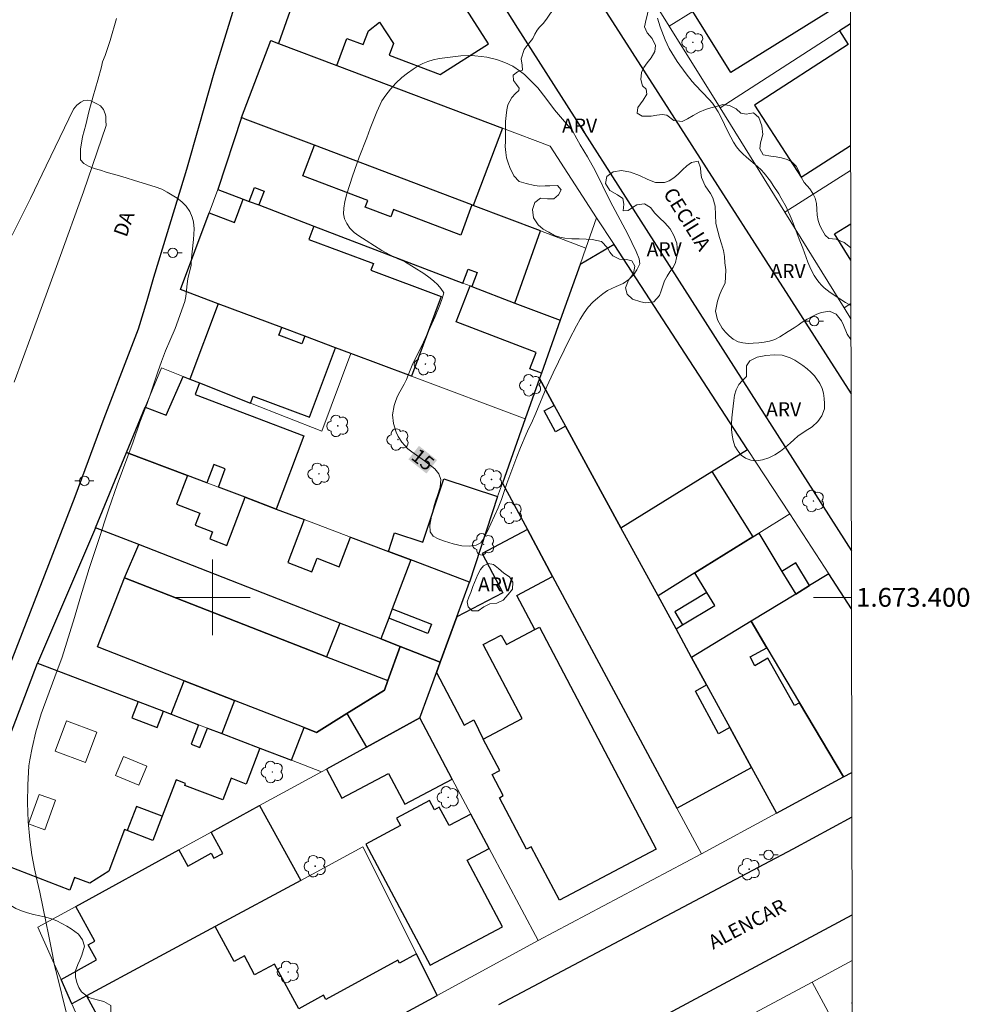
# Model space of a CAD drawing. Units: metres. Extents: x 278769 to 279285, y 1673227 to 1673791.
# Drawn here: x 279180 to 279280, y 1673357 to 1673461 of the extents above; entities that cross this region are included whole.
import ezdxf
from ezdxf.enums import TextEntityAlignment as Align

# ---------------------------------------------------------------- set-up
doc = ezdxf.new("R2010")
doc.units = ezdxf.units.M
doc.header["$MEASUREMENT"] = 0
for name, color, linetype, lineweight in [('Articulacao', 7, 'Continuous', 18), ('Edificacoes', 7, 'Continuous', 30), ('Edificacoes_Vazios', 7, 'Continuous', 15), ('Malha_Coordenadas', 7, 'Continuous', 15), ('Muro_Grade', 8, 'Continuous', 20), ('Pavimentacao_Asfaltica_Mfio', 10, 'Continuous', 30), ('Poste', 7, 'Continuous', 9), ('Separ_Fisico_Canteiro_Mureta', 10, 'Continuous', 15), ('Topon_Curvas_Mestras_Masc', 255, 'Continuous', 9), ('Topon_de_Vias', 7, 'Continuous', 9)]:
    doc.layers.add(name, color=color, linetype=linetype, lineweight=lineweight)
for name, color, linetype, lineweight, true_color in [('Arvores_Isoladas', 7, 'Continuous', 18, 0x00ff33), ('Curvas_Intermediarias', 7, 'Continuous', 9, 0x783c14), ('Curvas_Mestras', 7, 'Continuous', 20, 0x783c14), ('Topon_Curvas_Mestras', 7, 'Continuous', 9, 0x783c14), ('Topon_Vegetacao', 7, 'Continuous', 9, 0x00ff33), ('Vegetacao', 7, 'Orla8', 9, 0x00ff33)]:
    doc.layers.add(name, color=color, linetype=linetype, lineweight=lineweight, true_color=true_color)
doc.styles.add('Arial', font='arial.ttf', dxfattribs={"height": 1.5})
doc.styles.get("Standard").update_dxf_attribs({"font": 'arial.ttf'})
doc.linetypes.add('Orla8', pattern='A,6,-0.5,["V",Standard,S=1,R=0,X=-0.5,Y=-1],-0.5,6,-0.5,["V",Standard,S=1,R=0,X=-0.5,Y=-1],-0.5', length=14)

# ---------------------------------------------------------------- blocks, each defined once
blk = doc.blocks.new('Arvore')
at = {"layer": 'Arvores_Isoladas'}
blk.add_lwpolyline([(-0.72, 0.49, 0.872324), (-0.72, -0.55, 0.862983), (0.28, -0.83, 0.900105), (0.89, 0.03, 0.863155), (0.26, 0.86, 0.882486)], format="xyb", close=True, dxfattribs=at)
blk.add_circle((0, 0), 0.0286, dxfattribs=at)
blk = doc.blocks.new('Poste')
at = {"layer": 'Poste'}
for points in [[(-0.5, 0), (-1, 0)], [(0.5, 0), (1, 0)]]:
    blk.add_lwpolyline(points, dxfattribs=at)
blk.add_lwpolyline([(0, 0.5, 1), (0, -0.5, 1)], format="xyb", close=True, dxfattribs=at)

msp = doc.modelspace()

# ---------------------------------------------------------------- linework, layer by layer
at = {"layer": 'Articulacao', "flags": 128}
msp.add_lwpolyline([(278784.81, 1673785.92), (279266.98, 1673786.84), (279268.02, 1673232.58), (278785.88, 1673231.66), (278784.81, 1673785.92)], close=True, dxfattribs=at)
at = {"layer": 'Curvas_Intermediarias', "elevation": 14, "flags": 128}
msp.add_lwpolyline([(279184.5, 1673356.04), (279183.57, 1673359.95), (279183.29, 1673361.01), (279183.05, 1673362.15), (279182.66, 1673364.28), (279182.41, 1673365.49), (279181.71, 1673368.77), (279181.43, 1673369.96), (279181.16, 1673371.24), (279180.88, 1673372.73), (279180.68, 1673374.36), (279180.49, 1673376.26), (279180.43, 1673378.23), (279180.44, 1673380.12), (279180.56, 1673382.14), (279180.66, 1673382.77), (279180.9, 1673384.07), (279181.31, 1673385.76), (279181.87, 1673387.65), (279183.33, 1673391.57), (279184.09, 1673393.66), (279185.39, 1673397.87), (279185.97, 1673399.79), (279186.45, 1673401.44), (279186.96, 1673403.07), (279188.13, 1673406.57), (279188.57, 1673408), (279189.02, 1673409.38), (279189.91, 1673411.92), (279191.6, 1673416.47), (279192.33, 1673418.57), (279193.08, 1673420.54), (279193.41, 1673421.46), (279194.25, 1673424.01), (279194.4, 1673424.37), (279194.6, 1673424.98), (279195.03, 1673426.11), (279195.5, 1673427.17), (279196.05, 1673428.48), (279197.1, 1673431.33), (279197.19, 1673431.86), (279197.34, 1673433.2), (279197.41, 1673433.73), (279197.74, 1673435.21), (279197.77, 1673435.62), (279198.01, 1673437.92), (279198.07, 1673439.04), (279197.99, 1673439.78), (279197.86, 1673440.29), (279197.61, 1673440.89), (279197.21, 1673441.46), (279196.76, 1673441.92), (279196.29, 1673442.3), (279195.21, 1673442.94), (279194.65, 1673443.23), (279193.96, 1673443.51), (279192.2, 1673444.02), (279190.4, 1673444.58), (279188.74, 1673445.06), (279188.15, 1673445.26), (279187.49, 1673445.45), (279186.89, 1673445.67), (279186.37, 1673445.96), (279186.02, 1673446.34), (279186.03, 1673447.48), (279186.23, 1673448.78), (279186.58, 1673450.06), (279186.93, 1673451.44), (279187.39, 1673453.1), (279187.86, 1673454.8), (279188.24, 1673456.2), (279188.36, 1673456.73), (279188.64, 1673457.42), (279189.17, 1673458.98), (279189.85, 1673461.33)], dxfattribs=at)
at = {"layer": 'Curvas_Mestras', "elevation": 15, "flags": 128}
for points in [[(279247.16, 1673461.38), (279247.44, 1673460.43), (279247.6, 1673459.97), (279247.96, 1673459.06), (279248.17, 1673458.62), (279248.41, 1673458.15), (279248.68, 1673457.69), (279249.25, 1673456.79), (279250.19, 1673455.48), (279250.84, 1673454.65), (279251.19, 1673454.26), (279252.64, 1673452.74), (279252.98, 1673452.35), (279253.28, 1673451.93), (279253.6, 1673451.43), (279253.88, 1673450.9), (279254.65, 1673449.27), (279254.92, 1673448.74), (279255.21, 1673448.22), (279255.54, 1673447.73), (279255.85, 1673447.35), (279256.21, 1673446.99), (279256.59, 1673446.65), (279257.76, 1673445.65), (279258.13, 1673445.3), (279258.47, 1673444.93), (279259.12, 1673444.09), (279259.42, 1673443.65), (279260, 1673442.75), (279260.27, 1673442.29), (279260.78, 1673441.36), (279261.01, 1673440.89), (279261.22, 1673440.41), (279261.42, 1673439.93), (279262.16, 1673437.96), (279262.55, 1673436.99), (279263.1, 1673435.51), (279263.3, 1673435.03), (279263.52, 1673434.56), (279263.76, 1673434.11), (279264.03, 1673433.68), (279264.27, 1673433.37), (279264.54, 1673433.08), (279264.83, 1673432.8), (279265.46, 1673432.29), (279266.48, 1673431.61), (279267.08, 1673431.24), (279267.65, 1673430.91)], [(279238.15, 1673449.42), (279238.6, 1673448.58), (279238.96, 1673447.95), (279239.73, 1673446.67), (279240.55, 1673445.22), (279242.13, 1673441.96), (279243.49, 1673439.48), (279243.99, 1673438.54), (279244.45, 1673437.61), (279244.91, 1673436.65), (279245.23, 1673435.88), (279245.27, 1673435.33), (279244.97, 1673434.7), (279244.64, 1673434.19), (279244.13, 1673433.67), (279243.52, 1673433.26), (279242.77, 1673432.94), (279241.86, 1673432.52), (279241.35, 1673432.17), (279240.82, 1673431.75), (279240.31, 1673431.26), (279239.83, 1673430.74), (279239.39, 1673430.15), (279238.96, 1673429.48), (279238.56, 1673428.77), (279237.82, 1673427.35), (279236.11, 1673423.8), (279235.45, 1673422.34), (279234.26, 1673419.51), (279233.8, 1673418.47), (279233.53, 1673417.93), (279233.24, 1673417.28), (279232.64, 1673415.88), (279232.24, 1673414.9), (279231.21, 1673412.07), (279230.62, 1673410.36), (279230.27, 1673409.47), (279229.12, 1673406.95), (279228.75, 1673406.23), (279228.43, 1673405.76), (279227.94, 1673405.53), (279227.2, 1673405.43), (279226.43, 1673405.47), (279225.5, 1673405.66), (279224.59, 1673405.95), (279223.92, 1673406.2), (279223.41, 1673406.49), (279223.09, 1673406.95), (279223.05, 1673407.64), (279223.22, 1673408.59), (279223.5, 1673409.74), (279223.68, 1673410.29), (279223.86, 1673410.78), (279224.14, 1673411.68), (279224.19, 1673412.47), (279223.98, 1673413.08), (279223.56, 1673413.6), (279222.49, 1673414.45), (279221.13, 1673415.41), (279220.71, 1673415.75), (279220.09, 1673416.43), (279219.69, 1673417.04), (279219.48, 1673417.51), (279219.2, 1673418.43), (279219.09, 1673419.35), (279219.26, 1673420.33), (279219.42, 1673420.86), (279219.62, 1673421.33), (279219.85, 1673421.77), (279220.33, 1673422.57), (279220.58, 1673423.07), (279220.73, 1673423.55), (279221.18, 1673424.61), (279222.36, 1673427.04), (279223.6, 1673429.74), (279224.15, 1673431.07), (279224.36, 1673431.66), (279224.51, 1673432.25), (279224.2, 1673432.73), (279223.88, 1673433.11), (279223.44, 1673433.52), (279222.93, 1673433.93), (279222.39, 1673434.32), (279220.36, 1673435.58), (279219.66, 1673435.88), (279218.79, 1673436.3), (279217.94, 1673436.75), (279215.53, 1673438.31), (279215.04, 1673438.67), (279214.57, 1673439.1), (279214.23, 1673439.6), (279214, 1673440.12), (279213.9, 1673440.65), (279213.93, 1673441.24), (279214.04, 1673441.93), (279214.25, 1673442.76), (279214.83, 1673444.62), (279215.55, 1673446.65), (279216.35, 1673448.69), (279216.71, 1673449.67), (279217.43, 1673451.43), (279217.95, 1673452.59), (279218.38, 1673453.22), (279218.87, 1673453.83), (279219.44, 1673454.46), (279220.07, 1673455.06), (279220.69, 1673455.55), (279221.27, 1673455.96), (279221.81, 1673456.3), (279222.31, 1673456.56), (279222.84, 1673456.78), (279223.4, 1673456.95), (279224.05, 1673457.09), (279226.32, 1673457.38), (279227.1, 1673457.4), (279227.82, 1673457.37), (279228.47, 1673457.31), (279229.06, 1673457.23), (279230.1, 1673456.97), (279231, 1673456.68), (279231.84, 1673456.29), (279232.65, 1673455.72), (279233.06, 1673455.38), (279233.82, 1673454.67), (279234.47, 1673453.97), (279235.34, 1673452.9), (279236.24, 1673451.64), (279238.15, 1673449.42)]]:
    msp.add_lwpolyline(points, dxfattribs=at)
at = {"layer": 'Edificacoes', "flags": 128}
for points in [[(279207.01, 1673458.68), (279213.17, 1673456.35), (279214.26, 1673459.21), (279215.98, 1673458.56), (279216.53, 1673460.03), (279217.7, 1673460.95), (279219.19, 1673458.68), (279218.72, 1673457.43), (279224.14, 1673455.38), (279229.25, 1673458.66), (279216.25, 1673478.96), (279214.05, 1673478.57)], [(279227.63, 1673441.53), (279227.5, 1673441.58), (279210.83, 1673447.9), (279203.48, 1673450.68), (279203.1, 1673450.83), (279206.19, 1673458.99), (279207.01, 1673458.68), (279213.17, 1673456.35), (279230.73, 1673449.71)], [(279203.28, 1673442.19), (279203.91, 1673441.95), (279204.47, 1673443.43), (279205.48, 1673443.05), (279204.92, 1673441.57), (279210.75, 1673439.33), (279226.54, 1673433.29), (279227.09, 1673434.76), (279228.05, 1673434.4), (279227.49, 1673432.93), (279232.06, 1673431.18), (279234.75, 1673438.83), (279227.63, 1673441.53), (279227.5, 1673441.58), (279226.33, 1673438.39), (279219.19, 1673441.1), (279218.9, 1673440.33), (279216.2, 1673441.35), (279216.47, 1673442.05), (279209.6, 1673444.65), (279210.83, 1673447.9), (279203.48, 1673450.68), (279203.1, 1673450.83), (279200.58, 1673443.22)], [(279210.22, 1673437.93), (279217.06, 1673435.36), (279216.8, 1673434.67), (279224.25, 1673431.88), (279221.08, 1673423.43), (279214.68, 1673425.83), (279213.06, 1673426.44), (279209.78, 1673427.67), (279207.36, 1673428.58), (279200.6, 1673431.11), (279196.63, 1673432.61), (279199.66, 1673440.73), (279202.35, 1673439.72), (279203.28, 1673442.19), (279203.91, 1673441.95), (279204.92, 1673441.57), (279210.75, 1673439.33)], [(279234.86, 1673423.75), (279234.66, 1673423.18), (279236.22, 1673420.33), (279237.41, 1673418.13), (279243.28, 1673407.38), (279252.9, 1673413.33), (279256.7, 1673415.68), (279242.56, 1673437.39), (279238.96, 1673435.28), (279236.85, 1673429.35)], [(279227.3, 1673433), (279227.49, 1673432.93), (279232.06, 1673431.18), (279236.85, 1673429.35), (279234.86, 1673423.75), (279233.63, 1673424.22), (279234.3, 1673425.95), (279225.84, 1673429.18)], [(279200.6, 1673431.11), (279197.6, 1673423.12), (279198.63, 1673422.72), (279204.05, 1673420.58), (279204.33, 1673421.33), (279210.3, 1673419.09), (279213.06, 1673426.44), (279209.78, 1673427.67), (279209.47, 1673426.86), (279207.05, 1673427.77), (279207.36, 1673428.58)], [(279206.77, 1673409.36), (279203.47, 1673410.61), (279200.64, 1673411.68), (279201.36, 1673413.6), (279200.15, 1673414.06), (279199.43, 1673412.14), (279197.38, 1673412.92), (279190.92, 1673415.36), (279192.9, 1673420.16), (279195.1, 1673419.3), (279196.92, 1673423.4), (279197.6, 1673423.12), (279198.63, 1673422.72), (279198.17, 1673421.48), (279209.7, 1673417.12)], [(279233.38, 1673407.18), (279236.04, 1673402.21), (279249.21, 1673377.67), (279257.13, 1673381.98), (279254.83, 1673386.2), (279253.63, 1673385.54), (279251.17, 1673390.07), (279252.36, 1673390.72), (279250.77, 1673393.64), (279249.12, 1673396.66), (279247.22, 1673400.16), (279243.28, 1673407.38), (279237.41, 1673418.13), (279236.35, 1673417.55), (279235.15, 1673419.75), (279236.22, 1673420.33), (279234.66, 1673423.18), (279233.14, 1673418.9), (279230.73, 1673412.11)], [(279190.92, 1673415.36), (279197.38, 1673412.92), (279196.22, 1673409.86), (279198.67, 1673408.93), (279198.18, 1673407.64), (279200.01, 1673406.95), (279199.73, 1673406.19), (279201.54, 1673405.5), (279203.47, 1673410.61), (279206.77, 1673409.36), (279209.71, 1673408.25), (279207.98, 1673403.68), (279210.55, 1673402.71), (279211.09, 1673404.14), (279213.45, 1673403.25), (279214.63, 1673406.39), (279218.65, 1673404.87), (279221.02, 1673403.97), (279219.06, 1673398.78), (279218.69, 1673397.79), (279217.85, 1673395.59), (279213.51, 1673397.28), (279192.21, 1673405.59), (279187.63, 1673407.37)], [(279247.22, 1673400.16), (279243.28, 1673407.38), (279252.9, 1673413.33), (279257.24, 1673406.4), (279251.12, 1673402.59)], [(279218.65, 1673404.87), (279219.29, 1673406.83), (279222.3, 1673405.84), (279224.51, 1673412.55), (279230.22, 1673410.67), (279227.25, 1673401.61), (279221.02, 1673403.97)], [(279195.62, 1673387.63), (279197, 1673391.16), (279202.35, 1673389.07), (279200.99, 1673385.57), (279205.03, 1673384.03), (279208.38, 1673382.75), (279209.72, 1673386.2), (279211.05, 1673385.68), (279214.26, 1673387.68), (279218.23, 1673390.17), (279218.59, 1673391.18), (279219.88, 1673394.8), (279217.85, 1673395.59), (279213.51, 1673397.28), (279212.11, 1673393.71), (279190.68, 1673402.06), (279192.21, 1673405.59), (279187.63, 1673407.37), (279181.49, 1673393.04), (279192.13, 1673388.97), (279194.81, 1673387.94)], [(279224.14, 1673393.14), (279223.74, 1673392.05), (279226.68, 1673386.47), (279227.69, 1673387.01), (279228.68, 1673384.98), (279232.82, 1673387.16), (279228.69, 1673395), (279230.61, 1673396.01), (279231.15, 1673394.99), (279234.17, 1673396.58), (279232.25, 1673400.21), (279236.04, 1673402.21), (279233.38, 1673407.18), (279228.57, 1673404.65), (279230.77, 1673400.48), (279225.9, 1673397.92)], [(279257.24, 1673406.4), (279257.88, 1673406.8), (279260.34, 1673402.75), (279261.8, 1673400.35), (279257.07, 1673397.47), (279250.77, 1673393.64), (279249.12, 1673396.66), (279249.82, 1673397.08), (279253.22, 1673399.14), (279252.38, 1673400.52), (279251.12, 1673402.59)], [(279221.02, 1673403.97), (279219.06, 1673398.78), (279223.22, 1673397.15), (279222.84, 1673396.17), (279218.69, 1673397.79), (279217.85, 1673395.59), (279219.88, 1673394.8), (279224.14, 1673393.14), (279225.9, 1673397.92), (279227.25, 1673401.61)], [(279260.34, 1673402.75), (279261.8, 1673400.35), (279263.26, 1673401.24), (279261.8, 1673403.64)], [(279190.68, 1673402.06), (279212.11, 1673393.71), (279218.59, 1673391.18), (279218.23, 1673390.17), (279214.26, 1673387.68), (279211.05, 1673385.68), (279209.72, 1673386.2), (279202.35, 1673389.07), (279197, 1673391.16), (279187.83, 1673394.74)], [(279248.99, 1673398.46), (279249.82, 1673397.08), (279253.22, 1673399.14), (279252.38, 1673400.52)], [(279266.86, 1673380.97), (279262.2, 1673388.84), (279261.66, 1673388.53), (279258.84, 1673393.56), (279257.46, 1673392.73), (279256.97, 1673393.7), (279258.74, 1673394.65), (279257.07, 1673397.47), (279250.77, 1673393.64), (279252.36, 1673390.72), (279254.83, 1673386.2), (279257.13, 1673381.98), (279259.77, 1673377.13)], [(279234.64, 1673396.83), (279247.03, 1673373.31), (279236.78, 1673367.91), (279233.79, 1673373.57), (279233.29, 1673373.31), (279230.41, 1673378.77), (279230.82, 1673378.99), (279229.65, 1673381.22), (279230.44, 1673381.64), (279228.68, 1673384.98), (279232.82, 1673387.16), (279228.69, 1673395), (279230.61, 1673396.01), (279231.15, 1673394.99), (279234.17, 1673396.58)], [(279219.88, 1673394.8), (279218.59, 1673391.18), (279218.23, 1673390.17), (279214.26, 1673387.68), (279216.34, 1673384.14), (279221.97, 1673387.23), (279223.74, 1673392.05), (279224.14, 1673393.14)], [(279212.09, 1673381.81), (279213.72, 1673378.74), (279218.65, 1673381.35), (279220.39, 1673378.07), (279225.42, 1673380.74), (279221.97, 1673387.23), (279216.34, 1673384.14)], [(279185.54, 1673367.26), (279196.46, 1673373.24), (279197.39, 1673371.53), (279199.87, 1673372.89), (279200.17, 1673372.35), (279201.1, 1673372.86), (279199.86, 1673375.11), (279205.01, 1673377.93), (279209.36, 1673370.01), (279200.29, 1673365.12), (279186.66, 1673357.77), (279185.1, 1673356.94), (279183.97, 1673359.52), (279187.74, 1673361.58), (279186.85, 1673363.2), (279187.56, 1673363.58)], [(279229.32, 1673373.4), (279227.39, 1673377.04), (279225.07, 1673375.81), (279224.04, 1673377.76), (279223.55, 1673377.5), (279223.02, 1673378.49), (279219.51, 1673376.62), (279219.94, 1673375.81), (279216.25, 1673373.85), (279223.06, 1673361.03), (279230.72, 1673365.1), (279226.98, 1673372.16)], [(279186.66, 1673357.77), (279189.98, 1673351.66), (279190.12, 1673351.73), (279195.23, 1673342.32), (279195.92, 1673342.69), (279223.83, 1673357.83), (279221.62, 1673362.22), (279219.81, 1673361.24), (279219.65, 1673361.55), (279212.01, 1673357.4), (279211.78, 1673357.84), (279209.15, 1673356.41), (279206.58, 1673361.14), (279204.48, 1673360), (279203.39, 1673362.01), (279202.3, 1673361.42), (279200.29, 1673365.12)]]:
    msp.add_lwpolyline(points, close=True, dxfattribs=at)
for points in [[(279267.59, 1673463.52), (279254.93, 1673455.61), (279250.89, 1673462.07), (279259.96, 1673467.74), (279261.12, 1673465.89), (279264.43, 1673467.95), (279263.27, 1673469.81), (279267.57, 1673472.5)], [(279267.59, 1673460.78), (279266.44, 1673460.03), (279267.37, 1673458.59), (279257.42, 1673452.16), (279262.38, 1673444.5), (279267.61, 1673447.88)], [(279267.64, 1673435.74), (279265.92, 1673438.53), (279267.63, 1673439.59)], [(279267.71, 1673398.79), (279265.3, 1673402.48), (279263.26, 1673401.24), (279261.8, 1673400.35), (279257.07, 1673397.47), (279258.74, 1673394.65), (279262.2, 1673388.84)], [(279174.26, 1673374.17), (279181.49, 1673393.04), (279192.13, 1673388.97), (279191.47, 1673387.23), (279194.15, 1673386.2), (279194.81, 1673387.94), (279195.62, 1673387.63), (279198.55, 1673386.51), (279197.76, 1673384.43), (279198.68, 1673384.08), (279199.47, 1673386.15), (279200.99, 1673385.57), (279205.03, 1673384.03), (279203.57, 1673380.22), (279201.99, 1673380.83), (279201.11, 1673378.54), (279197.08, 1673380.08), (279197.16, 1673380.29), (279196.17, 1673380.67), (279194.69, 1673376.8), (279191.95, 1673377.85), (279190.97, 1673375.29), (279190.71, 1673375.39), (279189.03, 1673371), (279187.03, 1673369.71), (279185.4, 1673370.33), (279184.89, 1673368.99), (279177.22, 1673371.93)], [(279174.26, 1673374.17), (279181.49, 1673393.04), (279192.13, 1673388.97), (279191.47, 1673387.23), (279194.15, 1673386.2), (279194.81, 1673387.94), (279195.62, 1673387.63), (279198.55, 1673386.51), (279197.76, 1673384.43), (279198.68, 1673384.08), (279199.47, 1673386.15), (279200.99, 1673385.57), (279205.03, 1673384.03), (279203.57, 1673380.22), (279201.99, 1673380.83), (279201.11, 1673378.54), (279197.08, 1673380.08), (279197.16, 1673380.29), (279196.17, 1673380.67), (279194.69, 1673376.8), (279193.7, 1673374.24), (279190.97, 1673375.29), (279190.71, 1673375.39), (279189.03, 1673371), (279187.03, 1673369.71), (279185.4, 1673370.33), (279184.89, 1673368.99), (279177.22, 1673371.93)], [(279262.2, 1673388.84), (279266.86, 1673380.97), (279267.74, 1673381.43)], [(279267.79, 1673356.98), (279267.76, 1673357.03), (279267.79, 1673357.04)]]:
    msp.add_lwpolyline(points, dxfattribs=at)
at = {"layer": 'Edificacoes_Vazios', "flags": 128}
for points in [[(279186.56, 1673382.5), (279183.35, 1673383.69), (279184.54, 1673386.9), (279187.75, 1673385.72)], [(279190.58, 1673383.14), (279189.75, 1673381.12), (279192.22, 1673380.1), (279193.06, 1673382.13)], [(279183.37, 1673378.51), (279182.25, 1673375.37), (279180.53, 1673375.99), (279181.66, 1673379.12)]]:
    msp.add_lwpolyline(points, close=True, dxfattribs=at)
at = {"layer": 'Malha_Coordenadas', "flags": 128}
for points in [[(279268.02, 1673232.58), (279266.98, 1673786.84)], [(279200, 1673404), (279200, 1673396)], [(279204, 1673400), (279196, 1673400)], [(279267.7, 1673400), (279263.7, 1673400)]]:
    msp.add_lwpolyline(points, dxfattribs=at)
at = {"layer": 'Muro_Grade', "flags": 128}
for points in [[(279267.65, 1673429.51), (279266.92, 1673430.68), (279260.64, 1673440.81), (279253.78, 1673451.85), (279248.4, 1673460.51), (279243.94, 1673467.69), (279241.56, 1673471.46), (279236.78, 1673479.01), (279231.4, 1673487.52), (279226.21, 1673495.72), (279223.74, 1673499.62)], [(279267.57, 1673472.5), (279263.27, 1673469.81), (279259.96, 1673467.74), (279250.89, 1673462.07), (279248.4, 1673460.51)], [(279267.59, 1673460.78), (279266.44, 1673460.03), (279253.78, 1673451.85)], [(279206.19, 1673458.99), (279207.01, 1673458.68), (279213.17, 1673456.35), (279230.73, 1673449.71), (279235.78, 1673447.8)], [(279203.48, 1673450.68), (279210.83, 1673447.9), (279227.5, 1673441.58), (279227.63, 1673441.53), (279234.75, 1673438.83), (279239.57, 1673437)], [(279235.78, 1673447.8), (279240.71, 1673440.22), (279242.56, 1673437.39), (279256.7, 1673415.68), (279261.16, 1673408.84), (279265.3, 1673402.48), (279267.71, 1673398.79)], [(279260.64, 1673440.81), (279267.62, 1673445.23)], [(279200.58, 1673443.22), (279199.66, 1673440.73), (279196.63, 1673432.61)], [(279236.85, 1673429.35), (279232.06, 1673431.18), (279227.49, 1673432.93), (279227.3, 1673433), (279226.54, 1673433.29), (279210.75, 1673439.33), (279204.92, 1673441.57), (279203.91, 1673441.95), (279203.28, 1673442.19), (279200.58, 1673443.22)], [(279227.25, 1673401.61), (279230.22, 1673410.67), (279230.73, 1673412.11), (279233.14, 1673418.9), (279234.66, 1673423.18), (279234.86, 1673423.75), (279236.85, 1673429.35), (279238.96, 1673435.28), (279239.57, 1673437), (279240.71, 1673440.22)], [(279196.63, 1673432.61), (279200.6, 1673431.11), (279207.36, 1673428.58), (279209.78, 1673427.67), (279213.06, 1673426.44), (279214.68, 1673425.83), (279221.08, 1673423.43), (279233.14, 1673418.9)], [(279267.65, 1673431.13), (279266.92, 1673430.68)], [(279194.61, 1673424.3), (279196.92, 1673423.4), (279197.6, 1673423.12), (279198.63, 1673422.72), (279204.05, 1673420.58), (279211.6, 1673417.6), (279214.68, 1673425.83)], [(279194.61, 1673424.3), (279192.9, 1673420.16), (279190.92, 1673415.36), (279187.63, 1673407.37)], [(279234.66, 1673423.18), (279236.22, 1673420.33), (279237.41, 1673418.13), (279243.28, 1673407.38), (279247.22, 1673400.16), (279249.12, 1673396.66), (279250.77, 1673393.64), (279252.36, 1673390.72), (279254.83, 1673386.2), (279257.13, 1673381.98), (279259.77, 1673377.13)], [(279221.97, 1673387.23), (279223.74, 1673392.05), (279224.14, 1673393.14), (279225.9, 1673397.92), (279227.25, 1673401.61), (279221.02, 1673403.97), (279218.65, 1673404.87), (279214.63, 1673406.39), (279209.71, 1673408.25), (279206.77, 1673409.36), (279203.47, 1673410.61), (279200.64, 1673411.68), (279199.43, 1673412.14), (279197.38, 1673412.92), (279190.92, 1673415.36)], [(279243.28, 1673407.38), (279252.9, 1673413.33), (279256.7, 1673415.68)], [(279251.82, 1673372.82), (279249.21, 1673377.67), (279236.04, 1673402.21), (279233.38, 1673407.18), (279230.73, 1673412.11)], [(279261.16, 1673408.84), (279257.88, 1673406.8), (279257.24, 1673406.4), (279251.12, 1673402.59), (279247.22, 1673400.16)], [(279187.63, 1673407.37), (279181.49, 1673393.04)], [(279224.14, 1673393.14), (279219.88, 1673394.8), (279217.85, 1673395.59), (279213.51, 1673397.28), (279192.21, 1673405.59), (279187.63, 1673407.37)], [(279250.77, 1673393.64), (279257.07, 1673397.47), (279261.8, 1673400.35), (279263.26, 1673401.24), (279265.3, 1673402.48)], [(279257.07, 1673397.47), (279258.74, 1673394.65), (279262.2, 1673388.84), (279266.86, 1673380.97)], [(279181.49, 1673393.04), (279192.13, 1673388.97), (279194.81, 1673387.94), (279195.62, 1673387.63), (279198.55, 1673386.51), (279199.47, 1673386.15), (279200.99, 1673385.57), (279205.03, 1673384.03), (279208.38, 1673382.75), (279211.56, 1673381.53)], [(279181.53, 1673365.06), (279185.54, 1673367.26), (279196.46, 1673373.24), (279199.86, 1673375.11), (279205.01, 1673377.93), (279211.56, 1673381.53), (279212.09, 1673381.81), (279216.34, 1673384.14), (279221.97, 1673387.23), (279225.42, 1673380.74), (279227.39, 1673377.04), (279229.32, 1673373.4), (279234.51, 1673363.63), (279223.83, 1673357.83), (279195.92, 1673342.69), (279195.23, 1673342.32), (279192.25, 1673340.7)], [(279267.74, 1673381.43), (279266.86, 1673380.97), (279259.77, 1673377.13), (279251.82, 1673372.82), (279234.51, 1673363.63)], [(279215.93, 1673373.56), (279209.36, 1673370.01), (279200.29, 1673365.12), (279186.66, 1673357.77), (279185.1, 1673356.94)], [(279223.83, 1673357.83), (279221.62, 1673362.22), (279215.93, 1673373.56)], [(279181.53, 1673365.06), (279183.97, 1673359.52), (279185.1, 1673356.94), (279192.25, 1673340.7)], [(279215.96, 1673333.7), (279218.24, 1673334.93), (279222.74, 1673337.34), (279234.42, 1673343.61), (279238.73, 1673345.92), (279240.9, 1673347.08), (279246.28, 1673349.97), (279248.4, 1673351.1), (279255.94, 1673355.15), (279263.53, 1673359.22), (279267.78, 1673361.51)], [(279263.53, 1673359.22), (279266.43, 1673353.87), (279267.8, 1673351.35)]]:
    msp.add_lwpolyline(points, dxfattribs=at)
at = {"layer": 'Pavimentacao_Asfaltica_Mfio', "flags": 128}
for points in [[(279267.24, 1673647.9), (279263.25, 1673637.41), (279254.72, 1673614.8), (279246.48, 1673592.81), (279236.38, 1673565.46), (279226.14, 1673538.13), (279215.73, 1673510.35), (279214.58, 1673507.29), (279214.42, 1673506.65), (279214.39, 1673506.3), (279214.4, 1673505.75), (279214.46, 1673505.32), (279214.63, 1673504.88), (279214.85, 1673504.32), (279215.17, 1673503.69), (279221.28, 1673493.91), (279267.66, 1673421.55)], [(279225.03, 1673471.97), (279232.32, 1673460.32), (279267.7, 1673404.92)], [(279178.38, 1673392.35), (279185.47, 1673410.68), (279188.55, 1673418.97), (279191.12, 1673425.7), (279192.16, 1673428.46), (279193.11, 1673431.44), (279193.81, 1673433.94), (279195.24, 1673438.66), (279197.3, 1673445.37), (279198.62, 1673449.95), (279200.2, 1673455.58), (279202.6, 1673463.42)], [(279267.75, 1673376.71), (279261.5, 1673373.33), (279230.33, 1673356.83)], [(279169.04, 1673313.72), (279197.56, 1673328.92), (279218.3, 1673340.19), (279242.96, 1673353.06), (279267.77, 1673366.35)]]:
    msp.add_lwpolyline(points, dxfattribs=at)
at = {"layer": 'Separ_Fisico_Canteiro_Mureta', "flags": 128}
msp.add_lwpolyline([(279178.8, 1673438.37), (279180.75, 1673442.26), (279182.4, 1673445.73), (279185.3, 1673451.72), (279185.63, 1673452.15), (279186.06, 1673452.46), (279186.38, 1673452.63), (279186.73, 1673452.67), (279187.13, 1673452.62), (279187.78, 1673452.28), (279188.16, 1673452.07), (279188.48, 1673451.68), (279188.65, 1673451.23), (279188.7, 1673450.97), (279188.72, 1673450.53), (279188.74, 1673449.99), (279186.34, 1673442.98), (279183.79, 1673435.82), (279180.78, 1673427.61), (279178.99, 1673422.79)], dxfattribs=at)
at = {"layer": 'Topon_Curvas_Mestras_Masc'}
msp.add_solid([(279220.77, 1673414.63, 15), (279222.68, 1673413.12, 15), (279221.89, 1673416.05, 15), (279223.8, 1673414.54, 15)], dxfattribs=at)
msp.add_solid([(279220.77, 1673414.63, 15), (279222.68, 1673413.12, 15), (279221.89, 1673416.05, 15), (279223.8, 1673414.54, 15)], dxfattribs=at)
at = {"layer": 'Vegetacao', "flags": 128}
for points in [[(279267.65, 1673427.32), (279267.26, 1673427.88), (279266.86, 1673428.83), (279266.64, 1673429.29), (279266.08, 1673429.99), (279265.37, 1673430.31), (279264.52, 1673430.18), (279264.05, 1673429.99), (279263.54, 1673429.75), (279263, 1673429.46), (279262.48, 1673429.14), (279262.07, 1673428.84), (279261.62, 1673428.57), (279260.99, 1673428.15), (279260.1, 1673427.59), (279259.6, 1673427.31), (279259.02, 1673427.15), (279258.44, 1673427.05), (279257.89, 1673426.96), (279257.3, 1673426.93), (279256.75, 1673426.9), (279256.19, 1673426.95), (279255.69, 1673427.08), (279255.18, 1673427.36), (279254.74, 1673427.69), (279254.37, 1673428.08), (279254.01, 1673428.53), (279253.53, 1673429.4), (279253.31, 1673430.33), (279253.51, 1673431.39), (279253.72, 1673432.03), (279253.97, 1673432.6), (279254.33, 1673433.29), (279254.36, 1673433.96), (279254.38, 1673434.69), (279254.3, 1673435.45), (279254.24, 1673436.11), (279254.14, 1673436.75), (279253.95, 1673437.44), (279253.74, 1673438.12), (279253.54, 1673438.8), (279253.35, 1673439.62), (279253.29, 1673440.51), (279253.27, 1673441.44), (279253.03, 1673442.33), (279252.77, 1673442.77), (279252.22, 1673443.59), (279251.81, 1673444.47), (279251.75, 1673444.97), (279251.71, 1673445.51), (279251.46, 1673446.23), (279250.75, 1673446.07), (279250.28, 1673445.73), (279249.82, 1673445.29), (279249.36, 1673444.85), (279248.89, 1673444.44), (279248.4, 1673444.14), (279247.89, 1673443.97), (279246.96, 1673443.96), (279246.12, 1673444.28), (279245.25, 1673444.71), (279244.3, 1673445.06), (279243.33, 1673445.24), (279242.46, 1673445.07), (279241.79, 1673444.58), (279241.64, 1673443.83), (279242.1, 1673443.1), (279242.92, 1673442.66), (279243.49, 1673442.25), (279243.58, 1673441.64), (279243.51, 1673440.96), (279244.06, 1673441), (279244.5, 1673441.29), (279244.96, 1673441.57), (279245.79, 1673441.7), (279246.4, 1673441.29), (279246.86, 1673440.72), (279247.36, 1673440.21), (279247.95, 1673439.68), (279248.49, 1673439.04), (279248.9, 1673438.35), (279249.19, 1673437.53), (279249.25, 1673437.03), (279249.28, 1673436.48), (279249.08, 1673435.48), (279248.8, 1673434.94), (279248.48, 1673434.48), (279248.17, 1673434.03), (279247.9, 1673433.53), (279247.72, 1673433.01), (279247.56, 1673432.48), (279247.37, 1673431.99), (279246.76, 1673431.3), (279245.89, 1673431.2), (279245.4, 1673431.3), (279244.51, 1673431.59), (279243.93, 1673432.11), (279243.78, 1673432.8), (279244.09, 1673433.59), (279244.6, 1673434.32), (279244.77, 1673435.1), (279244.44, 1673435.67), (279243.88, 1673435.78), (279243.12, 1673435.84), (279242.41, 1673436.19), (279242.09, 1673436.58), (279241.85, 1673437.03), (279241.22, 1673437.69), (279240.23, 1673437.93), (279239.6, 1673437.96), (279238.85, 1673437.99), (279238.08, 1673438), (279237.35, 1673438.05), (279236.82, 1673438.17), (279236.26, 1673438.34), (279235.64, 1673438.68), (279235.06, 1673439), (279234.5, 1673439.46), (279234.01, 1673440.21), (279233.9, 1673441.09), (279234.18, 1673441.84), (279234.78, 1673442.3), (279235.51, 1673442.22), (279236.17, 1673442.23), (279236.66, 1673442.66), (279236.95, 1673443.19), (279236.57, 1673443.62), (279235.76, 1673443.61), (279235.24, 1673443.6), (279234.7, 1673443.57), (279234.12, 1673443.65), (279233.26, 1673443.84), (279232.5, 1673444.07), (279231.95, 1673444.65), (279231.51, 1673445.53), (279231.34, 1673446.03), (279231.16, 1673446.58), (279231.09, 1673447.13), (279231.02, 1673447.76), (279231.04, 1673448.31), (279231.04, 1673449.16), (279231.07, 1673449.77), (279231.07, 1673450.42), (279231.13, 1673451.04), (279231.18, 1673451.64), (279231.29, 1673452.19), (279231.71, 1673452.96), (279232.13, 1673453.39), (279232.48, 1673453.7), (279232.51, 1673453.94), (279232.21, 1673454.34), (279231.9, 1673454.77), (279231.86, 1673455.33), (279232.34, 1673455.67), (279232.84, 1673455.85), (279232.82, 1673456.4), (279232.7, 1673457.06), (279233.04, 1673458.03), (279233.35, 1673458.45), (279233.94, 1673459.22), (279234.16, 1673459.68), (279234.4, 1673460.08), (279234.67, 1673460.4), (279235.04, 1673460.81), (279235.39, 1673461.24), (279235.81, 1673461.89), (279236.32, 1673462.45), (279236.88, 1673462.95), (279237.4, 1673463.31), (279237.86, 1673463.59), (279238.16, 1673464.04), (279238.33, 1673464.6), (279238.49, 1673465.32), (279238.64, 1673465.94), (279238.97, 1673466.43), (279239.57, 1673466.38), (279239.78, 1673465.81), (279239.84, 1673465.26), (279240.09, 1673464.92), (279240.77, 1673464.84)], [(279240.77, 1673464.84), (279241.28, 1673465.12), (279241.96, 1673465.37), (279242.77, 1673465.39), (279243.67, 1673465.09), (279244.13, 1673464.85), (279244.59, 1673464.55), (279245.01, 1673464.22), (279245.39, 1673463.87), (279245.97, 1673463.13), (279246.17, 1673462.26), (279246.11, 1673461.77), (279245.96, 1673461.26), (279245.77, 1673460.43), (279246.05, 1673459.82), (279246.58, 1673459.21), (279246.93, 1673458.47), (279246.86, 1673457.83), (279246.49, 1673457.17), (279246.08, 1673456.62), (279245.72, 1673456.14), (279245.46, 1673455.6), (279245.38, 1673454.88), (279245.57, 1673454.21), (279245.94, 1673453.84), (279246.04, 1673453.3), (279245.63, 1673452.66), (279245.06, 1673451.91), (279245.02, 1673451.31), (279245.53, 1673450.98), (279246.5, 1673450.98), (279247.09, 1673451.08), (279247.66, 1673451.16), (279248.16, 1673451.08), (279248.9, 1673450.53), (279249.76, 1673450.43), (279250.32, 1673450.7), (279250.93, 1673451.05), (279251.58, 1673451.4), (279252.25, 1673451.68), (279252.82, 1673451.85), (279253.41, 1673452.01), (279254.08, 1673452.23), (279254.8, 1673452.1), (279255.48, 1673451.77), (279255.99, 1673451.29), (279256.56, 1673451.21), (279257.32, 1673451.32), (279257.9, 1673450.85), (279258.2, 1673449.96), (279258.3, 1673449.04), (279258.08, 1673448.16), (279258.01, 1673447.53), (279258.36, 1673446.89), (279259.18, 1673446.74), (279259.72, 1673446.66), (279260.3, 1673446.56), (279260.89, 1673446.38), (279261.43, 1673446.1), (279261.85, 1673445.67), (279262.15, 1673445.09), (279262.39, 1673444.53), (279262.71, 1673443.96), (279263.31, 1673443.27), (279263.62, 1673442.8), (279263.86, 1673442.28), (279263.99, 1673441.72), (279264.03, 1673441.12), (279264.07, 1673440.5), (279264.17, 1673439.92), (279264.36, 1673439.4), (279264.63, 1673438.87), (279264.91, 1673438.36), (279265.29, 1673438.01), (279266.07, 1673437.94), (279266.93, 1673437.61), (279267.62, 1673437.06), (279267.64, 1673437.05)]]:
    msp.add_lwpolyline(points, dxfattribs=at)
for points in [[(279256.59, 1673424.52), (279256.94, 1673425.05), (279257.73, 1673425.44), (279258.65, 1673425.61), (279259.5, 1673425.68), (279260.35, 1673425.67), (279261.22, 1673425.38), (279261.69, 1673425.12), (279262.13, 1673424.85), (279262.55, 1673424.58), (279263.02, 1673424.22), (279263.41, 1673423.86), (279263.79, 1673423.46), (279264.37, 1673422.64), (279264.6, 1673422.14), (279264.73, 1673421.63), (279264.83, 1673421.06), (279264.85, 1673420.54), (279264.85, 1673419.99), (279264.58, 1673419.22), (279264.15, 1673418.64), (279263.53, 1673418.07), (279262.81, 1673417.59), (279262.04, 1673417.09), (279261.63, 1673416.73), (279261.2, 1673416.32), (279260.73, 1673415.9), (279260.19, 1673415.47), (279259.59, 1673415.1), (279258.94, 1673414.78), (279258.27, 1673414.56), (279257.62, 1673414.47), (279257.03, 1673414.53), (279256.49, 1673414.75), (279256.02, 1673415.08), (279255.65, 1673415.52), (279255.36, 1673416.03), (279255.16, 1673416.61), (279255.06, 1673417.2), (279255, 1673417.8), (279255, 1673418.42), (279255.04, 1673419.03), (279255.11, 1673419.64), (279255.18, 1673420.27), (279255.24, 1673420.85), (279255.32, 1673421.42), (279255.48, 1673422), (279255.77, 1673422.54), (279256.14, 1673422.95), (279256.6, 1673423.41)], [(279228.13, 1673402.43), (279228.39, 1673402.94), (279228.72, 1673403.35), (279229.21, 1673403.59), (279229.78, 1673403.49), (279230.31, 1673403.07), (279230.87, 1673402.55), (279231.49, 1673402.17), (279231.84, 1673401.61), (279231.79, 1673400.87), (279231.34, 1673400.29), (279230.8, 1673399.71), (279230.14, 1673399.4), (279229.41, 1673399.32), (279228.77, 1673398.98), (279228.16, 1673398.57), (279227.53, 1673398.58), (279227.09, 1673399), (279227.01, 1673399.52), (279227.17, 1673400.03), (279227.4, 1673400.53), (279227.59, 1673401.15)], [(279191.82, 1673349.36), (279192.32, 1673348.61), (279192.65, 1673348.12), (279192.99, 1673347.59), (279193.34, 1673347.04), (279193.7, 1673346.51), (279194.08, 1673345.97), (279194.41, 1673345.46), (279194.7, 1673344.94), (279194.96, 1673344.42), (279195.21, 1673343.94), (279195.42, 1673343.45), (279195.55, 1673342.93), (279195.59, 1673342.3), (279195.56, 1673341.59), (279195.44, 1673340.83), (279195.28, 1673340.11), (279195.14, 1673339.6), (279194.74, 1673339.02), (279194.24, 1673338.48), (279193.64, 1673337.98), (279193, 1673337.53), (279192.35, 1673337.12), (279191.77, 1673336.71), (279191.16, 1673336.42), (279190.56, 1673336.18), (279189.97, 1673335.97), (279189.47, 1673335.71), (279188.92, 1673335.51), (279188.35, 1673335.28), (279187.73, 1673334.98), (279187.02, 1673334.67), (279186.31, 1673334.36), (279185.75, 1673334.06), (279185.37, 1673333.77), (279184.81, 1673333.53), (279184.07, 1673333.3), (279183.29, 1673333.04), (279182.54, 1673332.68), (279181.8, 1673332.36), (279181.11, 1673332.06), (279180.43, 1673331.82), (279179.75, 1673331.64), (279179.09, 1673331.43), (279178.4, 1673331.23), (279177.77, 1673331.05), (279177.2, 1673330.95), (279176.72, 1673330.87), (279175.89, 1673330.75), (279175.41, 1673330.67), (279174.88, 1673330.65), (279173.92, 1673330.78), (279173.17, 1673331.24), (279173.02, 1673331.96), (279173.21, 1673332.94), (279173.71, 1673333.8), (279174, 1673334.58), (279173.56, 1673335.37), (279173.03, 1673335.67), (279172.45, 1673336.17), (279171.92, 1673336.92), (279171.82, 1673337.83), (279171.86, 1673338.4), (279171.94, 1673339), (279171.92, 1673339.63), (279171.7, 1673340.35), (279171.2, 1673341.11), (279170.99, 1673341.57), (279170.93, 1673342.07), (279170.95, 1673342.7), (279171.03, 1673343.29), (279171.01, 1673343.85), (279170.6, 1673344.46), (279169.79, 1673344.69), (279169.29, 1673344.8), (279168.41, 1673345.15), (279168, 1673345.44), (279167.58, 1673345.8), (279167.21, 1673346.15), (279166.48, 1673346.81), (279165.93, 1673346.85), (279165.89, 1673345.95), (279166.25, 1673345.16), (279166.41, 1673344.62), (279165.89, 1673344.06), (279165.39, 1673343.8), (279164.79, 1673343.61), (279164.2, 1673343.44), (279163.61, 1673343.36), (279163.05, 1673343.31), (279162.18, 1673343.07), (279161.61, 1673342.68), (279161.3, 1673342.04), (279161.27, 1673341.46), (279161.52, 1673340.93), (279162.12, 1673340.52), (279162.38, 1673340.09), (279162.35, 1673339.5), (279162.88, 1673339.38), (279163.38, 1673339.02), (279163.8, 1673338.23), (279163.96, 1673337.71), (279164.11, 1673337.16), (279164.58, 1673336.45), (279165.17, 1673336.28), (279165.84, 1673336.51), (279166.48, 1673337.02), (279167.18, 1673337.5), (279167.76, 1673337.6), (279167.98, 1673336.85), (279168.02, 1673336.27), (279168.48, 1673336.51), (279169.12, 1673336.76), (279169.76, 1673336.42), (279170.31, 1673335.76), (279170.67, 1673334.81), (279170.75, 1673334.27), (279170.76, 1673333.67), (279170.66, 1673332.99), (279170.46, 1673332.36), (279170.17, 1673331.84), (279169.81, 1673331.39), (279169.4, 1673331.02), (279168.97, 1673330.67), (279168.47, 1673330.45), (279167.91, 1673330.3), (279167.36, 1673330.19), (279166.73, 1673330.15), (279166.1, 1673330.07), (279165.36, 1673330.06), (279164.54, 1673330.07), (279163.66, 1673330.19), (279162.81, 1673330.41), (279162.05, 1673330.75), (279161.33, 1673331.22), (279160.75, 1673331.67), (279160.07, 1673332.24), (279159.37, 1673332.89), (279158.66, 1673333.6), (279157.98, 1673334.4), (279157.37, 1673335.22), (279156.87, 1673335.98), (279156.59, 1673336.41), (279156.09, 1673336.8), (279155.68, 1673337.13), (279155.05, 1673337.85), (279154.73, 1673338.71), (279154.65, 1673339.25), (279154.7, 1673339.82), (279155.27, 1673340.53), (279156.01, 1673340.85), (279156.7, 1673340.56), (279157.43, 1673340.27), (279157.99, 1673340.01), (279158.48, 1673340.17), (279158.26, 1673340.7), (279157.78, 1673340.87), (279157.4, 1673341.25), (279157.5, 1673341.79), (279157.93, 1673342.06), (279158.56, 1673341.79), (279159.22, 1673341.44), (279159.69, 1673341.88), (279159.29, 1673342.35), (279158.66, 1673342.64), (279157.97, 1673342.88), (279157.33, 1673343.12), (279157.19, 1673343.62), (279157.57, 1673344.37), (279158.24, 1673344.69), (279159.15, 1673344.75), (279159.65, 1673344.88), (279160.13, 1673345.18), (279160.52, 1673345.57), (279160.73, 1673346.14), (279160.91, 1673346.65), (279161.18, 1673347.33), (279161.46, 1673348.1), (279161.79, 1673348.8), (279162.08, 1673349.44), (279162.28, 1673350.31), (279161.48, 1673350.62), (279160.62, 1673350.93), (279160.06, 1673351.65), (279160, 1673352.16), (279159.99, 1673352.78), (279160.16, 1673353.36), (279160.41, 1673353.89), (279160.79, 1673354.31), (279161.7, 1673354.47), (279162.4, 1673353.88), (279162.94, 1673354.25), (279163.14, 1673354.73), (279163.14, 1673355.28), (279163.25, 1673355.84), (279163.43, 1673356.35), (279164.04, 1673356.8), (279164.58, 1673357.12), (279164.56, 1673357.87), (279164.19, 1673358.32), (279164.08, 1673359.2), (279164.23, 1673359.68), (279164.49, 1673360.14), (279164.85, 1673360.54), (279165.72, 1673360.87), (279166.18, 1673361.32), (279165.98, 1673361.86), (279165.43, 1673362.43), (279165.15, 1673363.24), (279165.36, 1673363.84), (279165.96, 1673364.34), (279166.21, 1673364.84), (279166.41, 1673365.56), (279166.61, 1673366.2), (279166.49, 1673366.72), (279165.96, 1673367.43), (279165.25, 1673368), (279164.79, 1673368.3), (279164.36, 1673368.68), (279163.96, 1673369.24), (279163.65, 1673369.92), (279163.64, 1673370.52), (279163.67, 1673371.36), (279163.83, 1673372.23), (279164.04, 1673373.12), (279164.42, 1673373.92), (279164.88, 1673374.58), (279165.41, 1673375.07), (279165.96, 1673375.5), (279166.51, 1673375.85), (279166.99, 1673376.19), (279167.36, 1673376.56), (279167.72, 1673377.28), (279167.99, 1673377.72), (279168.58, 1673378.47), (279169.21, 1673378.85), (279169.87, 1673378.74), (279170.51, 1673378.35), (279171.11, 1673377.55), (279171.34, 1673376.97), (279171.56, 1673376.29), (279171.78, 1673375.62), (279172.03, 1673374.98), (279172.32, 1673374.39), (279172.61, 1673373.93), (279173, 1673373.69), (279173.84, 1673373.37), (279174.76, 1673372.92), (279175.19, 1673372.57), (279175.58, 1673372.07), (279175.89, 1673371.42), (279176.17, 1673370.69), (279176.5, 1673369.96), (279176.92, 1673369.33), (279177.34, 1673368.91), (279177.65, 1673368.32), (279178.24, 1673367.67), (279178.66, 1673367.36), (279179.18, 1673367.05), (279179.77, 1673366.79), (279180.41, 1673366.58), (279181.07, 1673366.41), (279181.72, 1673366.26), (279182.35, 1673366.12), (279182.95, 1673365.95), (279183.52, 1673365.71), (279184.06, 1673365.44), (279184.57, 1673365.15), (279185.04, 1673364.88), (279185.81, 1673364.33), (279186.25, 1673363.71), (279186.44, 1673363.03), (279186.18, 1673362.08), (279185.95, 1673361.55), (279185.74, 1673361.1), (279185.51, 1673360.42), (279185.52, 1673359.79), (279185.64, 1673359.2), (279185.85, 1673358.66), (279186.14, 1673358.2), (279186.93, 1673357.62), (279187.42, 1673357.45), (279187.95, 1673357.31), (279188.49, 1673357.17), (279189.25, 1673356.75), (279189.24, 1673355.77), (279188.99, 1673355.19), (279188.66, 1673354.64), (279188.34, 1673354.14), (279188.12, 1673353.31), (279188.56, 1673352.67), (279189.22, 1673352.44), (279190.02, 1673352.14), (279190.66, 1673351.63), (279191.01, 1673351.06), (279191.23, 1673350.5)]]:
    msp.add_lwpolyline(points, close=True, dxfattribs=at)

# ---------------------------------------------------------------- block references
at = {"layer": 'Arvores_Isoladas'}
for p in [(279250.91, 1673458.8), (279222.57, 1673424.71), (279233.71, 1673422.47), (279213.29, 1673418.17), (279219.67, 1673416.72), (279211.3, 1673413.09), (279229.57, 1673412.49), (279263.68, 1673410.21), (279231.67, 1673408.95), (279228.74, 1673405.62), (279206.36, 1673381.49), (279224.98, 1673378.81), (279210.89, 1673371.52), (279256.87, 1673371.2), (279208.04, 1673360.31)]:
    msp.add_blockref('Arvore', p, dxfattribs=at)
at = {"layer": 'Poste'}
for p in [(279195.8, 1673436.51), (279263.76, 1673429.27), (279186.44, 1673412.33), (279258.93, 1673372.71)]:
    msp.add_blockref('Poste', p, dxfattribs=at)

# ---------------------------------------------------------------- texts
at = {"layer": 'Malha_Coordenadas', "style": 'Arial'}
msp.add_text('1.673.400', height=2, dxfattribs=at).set_placement((279268.2, 1673400), align=Align.MIDDLE_LEFT)
at = {"layer": 'Topon_Curvas_Mestras', "style": 'Arial'}
msp.add_text('15', height=1.5, rotation=321.6131, dxfattribs=at).set_placement((279222.31, 1673414.6, 15), align=Align.MIDDLE_CENTER)
at = {"layer": 'Topon_de_Vias', "style": 'Arial'}
for s, rotation, p in [('CECÍLIA', 302.0308, (279247.71, 1673442.8)), ('DA', 70.6246, (279190.9, 1673438.08)), ('ALENCAR', 27.7177, (279253.05, 1673362.66))]:
    msp.add_text(s, height=1.5, rotation=rotation, dxfattribs=at).set_placement(p)
at = {"layer": 'Topon_Vegetacao', "style": 'Arial'}
for p in [(279237.04, 1673449.22), (279246.01, 1673436.13), (279259.13, 1673433.82), (279258.66, 1673419.17), (279228.14, 1673400.62)]:
    msp.add_text('ARV', height=1.5, dxfattribs=at).set_placement(p)

doc.saveas('drawing.dxf')
